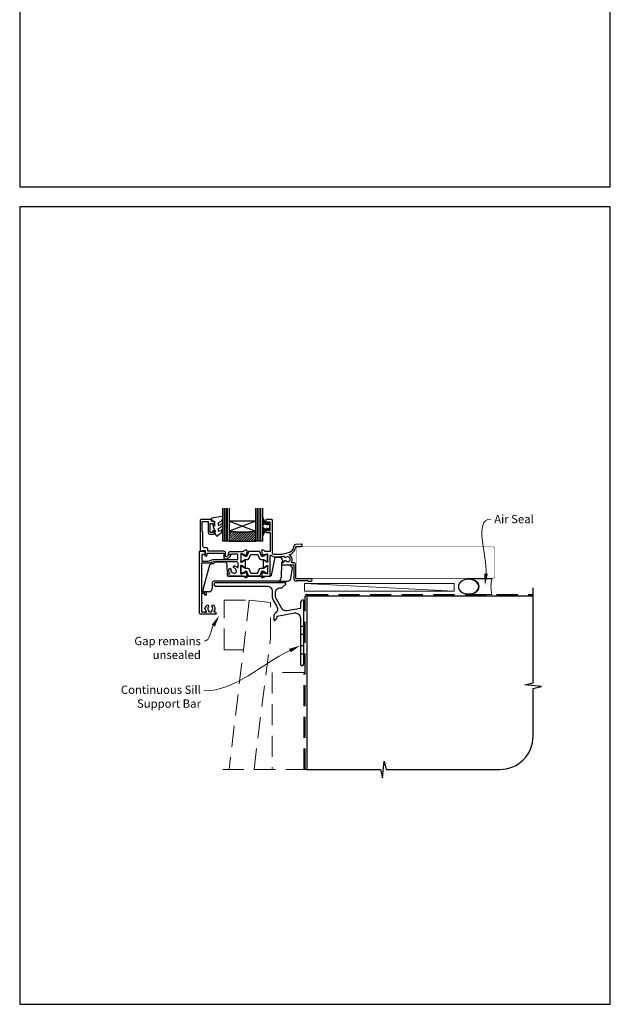
# Model space of a CAD drawing. Units: millimetres. Extents: x 23 to 1863, y -1004 to 568.
# Drawn here: x 23 to 379, y -1004 to -411 of the extents above; entities that cross this region are included whole.
import ezdxf
from ezdxf import colors
from ezdxf.entities.mleader import LeaderData, LeaderLine
from ezdxf.math import Vec2, Vec3

# ---------------------------------------------------------------- set-up
doc = ezdxf.new("R2010")
doc.units = ezdxf.units.MM
doc.header["$MEASUREMENT"] = 0
doc.linetypes.add('DASHED', pattern=[19.05, 12.7, -6.35])
doc.layers.get('Defpoints').update_dxf_attribs({"color": 1})
for name, color, linetype in [('20100$0$APL Joinery', 2, 'Continuous'), ('20725$0$APL Joinery', 2, 'Continuous'), ('9010100$0$APL Joinery', 2, 'Continuous'), ('9010550l$0$APL Joinery', 2, 'Continuous'), ('APL Glass', 7, 'Continuous'), ('APL Joinery', 2, 'Continuous')]:
    doc.layers.add(name, color=color, linetype=linetype)
doc.styles.add('General notes', font='arial.ttf', dxfattribs={"height": 3.5})

# ---------------------------------------------------------------- blocks, each defined once
blk = doc.blocks.new('*U40')
at = {"layer": 'APL Joinery', "color": 250, "lineweight": 5}
blk.add_line((89.63, 2), (-0.51, 6.6), dxfattribs=at)
at = {"layer": 'APL Joinery', "color": 2, "lineweight": 25, "flags": 128}
blk.add_lwpolyline([(-19.33, -3.47), (-17.1, -7.34, -0.400906), (-18.08, -11.37, 0.255755), (-19, -13.05), (-19, -15.2, 0.668179), (-18.15, -15.55), (-17.59, -14.99, 0.198912), (-17, -13.58), (-17, -13.05), (-6.52, -11.21, -0.466308), (-3, -14.16), (-3, -21.08, 0.198912), (-2.94, -21.22), (-2.6, -21.56), (-2.94, -21.9, 0.198912), (-3, -22.04), (-3, -42, 1), (-1, -42), (-1, -3.86, 0.668179), (-1.85, -3.5), (-2.41, -4.06, 0.198912), (-3, -5.48), (-3, -8.55), (-10.99, -9.96, -0.315299), (-14.11, -8.51), (-17.6, -2.47, -0.131652), (-18, -0.97), (-18, 1, -0.414214), (-15, 4), (-14.1, 4, 0.198912), (-13.93, 4.07), (-11.85, 6.15, 0.668179), (-12.21, 7), (-54.11, 7, 1), (-54.11, 5), (-23, 5, -0.414214), (-20, 2), (-20, -0.97, 0.131652)], format="xyb", close=True, dxfattribs=at)
at = {"layer": 'APL Joinery', "color": 7, "lineweight": 15}
blk.add_lwpolyline([(89.63, 6.6), (-0.51, 6.6), (-0.51, 2), (89.63, 2)], close=True, dxfattribs=at)
at = {"layer": 'APL Joinery', "color": 2, "lineweight": 25, "ltscale": 10}
for points in [[(-3, -19.06), (-1, -19.06)], [(-3, -24.06), (-1, -24.06)], [(-3, -30.86), (-1, -30.86)], [(-3, -35.86), (-1, -35.86)]]:
    blk.add_lwpolyline(points, dxfattribs=at)
blk = doc.blocks.new('20100$0$9100370')
at = {"layer": '20100$0$APL Joinery', "color": 8}
blk.add_lwpolyline([(3.06, 0.9, -0.131652), (2.46, 1.06), (0.75, 2.05, 0.131652), (0.55, 2.1), (0.4, 2.1, 0.414214), (0, 1.7), (0, -1.7, 0.414214), (0.4, -2.1), (0.55, -2.1, 0.131652), (0.75, -2.05), (2.46, -1.06, -0.131652), (3.06, -0.9), (3.93, -0.9, 0.305731), (5.05, -0.15), (5.81, 1.75, -0.305731), (6.18, 2), (9.82, 2, -0.305731), (10.19, 1.75), (10.95, -0.15, 0.305731), (12.07, -0.9), (12.94, -0.9, -0.131652), (13.54, -1.06), (15.25, -2.05, 0.131652), (15.45, -2.1), (15.6, -2.1, 0.414214), (16, -1.7), (16, 1.7, 0.414214), (15.6, 2.1), (15.45, 2.1, 0.131652), (15.25, 2.05), (13.54, 1.06, -0.131652), (12.94, 0.9), (12.76, 0.9, -0.305731), (12.48, 1.09), (11.49, 3.55, 0.305731), (11.12, 3.8), (4.88, 3.8, 0.305731), (4.51, 3.55), (3.52, 1.09, -0.305731), (3.24, 0.9)], format="xyb", close=True, dxfattribs=at)
blk.add_lwpolyline([(10.19, 1.75), (10.19, 1.75)], dxfattribs=at)
blk = doc.blocks.new('20100$0$19105')
at = {"layer": '20100$0$APL Joinery', "ltscale": 0.2}
blk.add_lwpolyline([(9.82, 0.79, 0.631926), (10.99, 0.29, -0.722058), (13.49, -1.15, 0.148275), (13.53, -1.56, -0.246861), (13.5, -1.84, -0.263124), (11.93, -2.64, 0.19915), (11.52, -2.29, -0.102131), (10.99, -1.98, 0.660805), (9.82, -2.53, -0.425323), (9.52, -2.85), (9.5, -2.85, 0.414214), (8.5, -3.85), (8.5, -4.05, 0.414214), (8.8, -4.35), (15.9, -4.35), (15.9, -12.85, 0.414214), (17.2, -14.15), (17.28, -14.15, 0.198912), (17.49, -14.06), (17.71, -13.83, -0.198912), (17.92, -13.75), (23.98, -13.75, -0.198912), (24.19, -13.83), (24.41, -14.06, 0.198912), (24.62, -14.15), (26.3, -14.15, 1), (26.3, -12.75), (17, -12.75), (17, -4.45, 0.414214), (15.7, -3.15), (14.75, -3.15, -0.612992), (14.51, -2.67, 0.027845), (14.69, -2.38, 0.130107), (14.82, -1.88), (14.82, -0.85, 0.293555), (13.17, 1.72, 0.331149), (17.01, 6.75), (20.3, 6.75, 1.044614), (20.24, 8.15), (16.98, 7.87, 0.370533), (15.7, 6.56, -0.283017), (13.28, 3.14, -0.101205), (7, 1.85), (4, 1.85, -0.414214), (3, 2.85), (3, 22.55, 0.414214), (2.7, 22.85), (-0.5, 22.85, 0.414214), (-1, 22.35), (-1, 20.8, 1), (0, 20.8), (0, 21.55), (1.5, 21.55), (1.5, 16.05), (0, 16.05), (0, 16.8, 1), (-1, 16.8), (-1, 15.55, 0.414214), (-0.5, 15.05), (1.7, 15.05), (1.7, 3.65), (-1.21, 3.65, -0.361398), (-1.51, 3.9, 0.265514), (-1.7, 4.13), (-3.1, 4.64, 0.548619), (-3.5, 4.33), (-3.29, 1.94, 0.176327), (-3.2, 1.76), (-2.88, 1.43, 0.57735), (-2.46, 1.54), (-2.43, 1.65, -0.267949), (-2.25, 1.83), (-0.34, 2.34, -0.065543), (-0.26, 2.35), (-0.1, 2.35, -0.6885), (0.1, 1.83, 0.213422), (0, 1.61), (0, -1.61, 0.063254), (0.01, -1.68), (0.19, -2.4, -0.490314), (0, -2.65), (-0.52, -2.65, -0.137872), (-0.67, -2.6), (-1.93, -1.83, 0.361115), (-2.03, -1.53), (-2.12, -1.48, 0.585524), (-2.5, -1.69), (-2.5, -5.8, 0.585524), (-2.12, -6.01), (-2.03, -5.96, 0.361115), (-1.93, -5.66), (-0.67, -4.89, -0.137872), (-0.52, -4.85), (0, -4.85, -0.490314), (0.19, -5.1), (0.01, -5.81, 0.063254), (0, -5.88), (0, -9.1, 0.213422), (0.1, -9.32, -0.6885), (-0.1, -9.85), (-0.26, -9.85, -0.065543), (-0.34, -9.84), (-2.25, -9.32, -0.267949), (-2.43, -9.15), (-2.46, -9.03, 0.57735), (-2.88, -8.92), (-3.2, -9.25, 0.176327), (-3.29, -9.43), (-3.5, -11.82, 0.548619), (-3.1, -12.13), (-1.7, -11.62, 0.265514), (-1.51, -11.39, -0.361398), (-1.21, -11.15), (1.4, -11.15, 0.414214), (1.7, -10.85), (1.7, 1.19, -0.702062), (2.23, 1.38, 0.222999), (4, 0.55), (7, 0.55, 0.040981)], format="xyb", close=True, dxfattribs=at)
blk = doc.blocks.new('20100$0$19110')
at = {"layer": '20100$0$APL Joinery'}
blk.add_lwpolyline([(-36.58, -28.73, -1), (-35.62, -29.61, 0.385238), (-35.64, -31.66, -0.183818), (-35.46, -32.12), (-35.46, -32.4, 0.256368), (-33.54, -32.4), (-33.54, -32.12, -0.183818), (-33.36, -31.66, 0.385238), (-33.38, -29.61, -1), (-32.42, -28.73, -0.359662), (-32.23, -32.33, 0.615899), (-32.07, -32.65), (-32, -32.65, -0.414214), (-31, -33.65), (-31, -33.85, -0.414214), (-31.3, -34.15), (-40, -34.15, -0.414214), (-41, -33.15), (-41, 3.55, -0.414214), (-40.7, 3.85), (-38.62, 3.85, -0.198912), (-38.41, 3.77), (-37.59, 2.94, -0.198912), (-37.5, 2.73), (-37.5, 2.15, -0.414214), (-37.8, 1.85), (-39.5, 1.85), (-39.5, -2.15), (-35.5, -2.15), (-32.92, -1.21, -0.087489), (-32.58, -1.15), (-17.8, -1.15), (-17.8, 2.15), (-21.5, 2.15, -0.414214), (-21.8, 1.85), (-23.2, 1.85, -0.414214), (-23.5, 2.15), (-23.5, 2.73, -0.198912), (-23.41, 2.94), (-22.79, 3.57, -0.198912), (-22.58, 3.65), (-14.79, 3.65, 0.361398), (-14.49, 3.9, -0.265514), (-14.3, 4.13), (-12.9, 4.64, -0.548619), (-12.5, 4.33), (-12.71, 1.94, -0.176327), (-12.8, 1.76), (-13.12, 1.43, -0.57735), (-13.54, 1.54), (-13.57, 1.65, 0.267949), (-13.75, 1.83), (-15.66, 2.34, 0.065543), (-15.74, 2.35), (-15.9, 2.35, 0.6885), (-16.1, 1.83, -0.213422), (-16, 1.61), (-16, -1.61, -0.063254), (-16.01, -1.68), (-16.19, -2.4, 0.490314), (-16, -2.65), (-15.48, -2.65, 0.137872), (-15.33, -2.6), (-14.07, -1.83, -0.361115), (-13.97, -1.53), (-13.88, -1.48, -0.585524), (-13.5, -1.69), (-13.5, -5.8, -0.585524), (-13.88, -6.01), (-13.97, -5.96, -0.361115), (-14.07, -5.66), (-15.33, -4.89, 0.137872), (-15.48, -4.85), (-16, -4.85, 0.490314), (-16.19, -5.1), (-16.01, -5.81, -0.063254), (-16, -5.88), (-16, -9.1, -0.213422), (-16.1, -9.32, 0.6885), (-15.9, -9.85), (-15.74, -9.85, 0.065543), (-15.66, -9.84), (-13.75, -9.32, 0.267949), (-13.57, -9.15), (-13.54, -9.03, -0.57735), (-13.12, -8.92), (-12.8, -9.25, -0.176327), (-12.71, -9.43), (-12.5, -11.82, -0.548619), (-12.9, -12.13), (-14.3, -11.62, -0.265514), (-14.49, -11.39, 0.361398), (-14.79, -11.15), (-23.7, -11.15, -0.414214), (-24, -10.85), (-24, -10.65, -0.414214), (-23, -9.65), (-22.5, -9.65, -0.257133), (-23.26, -7.03, -1), (-21.99, -7.31, 0.454617), (-20.63, -9.17, -0.279452), (-20.04, -9.59, 0.284325), (-18.55, -8.1, -0.279452), (-18.98, -7.52, 0.304726), (-20.04, -6.19, -1), (-19.66, -4.95, -0.157229), (-18.24, -5.95, 0.720759), (-17.7, -5.77), (-17.7, -3.45, 0.414214), (-18.7, -2.45), (-32.52, -2.45), (-35.27, -3.45), (-39.7, -3.45), (-39.7, -20.65), (-37.7, -20.65, -0.414214), (-36.9, -21.45), (-36.9, -22.35, -0.414214), (-37.2, -22.65), (-37.5, -22.65, -0.414214), (-37.8, -22.35), (-37.8, -21.65), (-39.7, -21.65), (-39.7, -26.76, -0.774597), (-39.7, -27.53), (-39.7, -32.65), (-38.1, -32.65, -0.317839), (-37.82, -32.85), (-36.98, -32.85, 0.621507), (-36.74, -32.36, -0.119501), (-37.28, -31.15, -1.039856), (-37.28, -30.15, -0.142431)], format="xyb", close=True, dxfattribs=at)
blk = doc.blocks.new('20100')
at = {"layer": '20100$0$APL Joinery'}
for name, p in [('20100$0$19105', (31.01, 19)), ('20100$0$19110', (31.01, 19)), ('20100$0$9100370', (15.01, 18.85))]:
    blk.add_blockref(name, p, dxfattribs=at)
at = {"layer": '20100$0$APL Joinery', "xscale": -1, "rotation": 180}
blk.add_blockref('20100$0$9100370', (15.01, 11.65), dxfattribs=at)
blk = doc.blocks.new('20725')
at = {"layer": '20725$0$APL Joinery', "ltscale": 0.2}
blk.add_lwpolyline([(-15.3, -0.75, 0.414214), (-14.8, -0.25), (-14.8, 0.6, -0.414214), (-14.5, 0.9), (-5.1, 0.9, -0.414214), (-4.8, 0.6), (-4.8, -2.2, 0.414214), (-4.4, -2.6), (-3.23, -2.6, 0.131652), (-3.08, -2.56), (-1.21, -1.48, 0.198912), (-0.74, -0.87), (-0.61, -0.38, 0.493145), (-0.9, 0), (-1.52, 0, 0.339454), (-1.81, -0.22), (-1.89, -0.5, -0.198912), (-2.03, -0.68), (-3.25, -1.39, -0.57735), (-3.7, -1.13), (-3.7, 1, 0.414214), (-4.7, 2), (-14.1, 2, -0.414214), (-14.4, 2.3), (-14.4, 3.1, 0.414214), (-15.4, 4.1), (-16.4, 4.1, -0.414214), (-17.4, 5.1), (-17.4, 13, 0.236068), (-17.8, 13.8), (-17.8, 19.8), (-14.24, 19.8, -0.603942), (-13.99, 19.33, 0.151763), (-14.2, 18.65), (-14.2, 13.2, 0.414214), (-13.2, 12.2), (-11, 12.2, 0.414214), (-10.5, 12.7), (-10.5, 13.95, 1), (-11.5, 13.95), (-11.5, 13.2), (-13, 13.2), (-13, 18.7), (-11.5, 18.7), (-11.5, 17.95, 1), (-10.5, 17.95), (-10.5, 19.5, 0.414214), (-11, 20), (-12.2, 20), (-12.2, 20.6, 0.414214), (-12.6, 21), (-18.6, 21, 0.414214), (-19, 20.6), (-19, 2.25, 0.414214), (-18.75, 2), (-18.05, 2, 0.414214), (-17.8, 2.25), (-17.8, 2.5), (-16, 2.5), (-16, -0.03), (-16.21, -0.24, 0.668179), (-16, -0.75)], format="xyb", close=True, dxfattribs=at)
blk = doc.blocks.new('9010100', base_point=(-698.04, 103.92))
at = {"layer": '9010100$0$APL Joinery', "color": 252}
blk.add_lwpolyline([(-697.04, 102.92), (-695.75, 102.92), (-694.02, 98.82, 0.929342), (-693.55, 98.98), (-694.54, 102.84), (-693.54, 103.42), (-693.54, 104.42), (-694.57, 105.02), (-693.58, 108.87, 0.929342), (-694.05, 109.02), (-695.77, 104.92), (-697.04, 104.92), (-697.04, 106.17), (-698.04, 106.17), (-698.04, 101.67), (-697.04, 101.67)], format="xyb", close=True, dxfattribs=at)
blk = doc.blocks.new('*U65')
at = {"layer": 'APL Glass'}
h = blk.add_hatch(dxfattribs=at)
h.set_pattern_fill('_USER', color=8, angle=-45, style=0, pattern_type=0)
h.set_pattern_definition([(315, (-381.3063, -705.3385), (0.7071068, 0.7071068), [])])
edge = h.paths.add_edge_path()
edge.add_line((20, 0), (4, 0))
edge.add_line((4, 0), (4, 6))
edge.add_arc((12, 69.75), 64.25, 262.84661, 277.15247)
edge.add_line((20, 6), (20, 0))
at = {"layer": 'APL Glass', "color": 252}
for p, q in [((1, 0), (1, 20)), ((2, 0), (2, 20)), ((3, 0), (3, 20)), ((21, 0), (21, 20)), ((22, 0), (22, 20)), ((23, 0), (23, 20))]:
    blk.add_line(p, q, dxfattribs=at)
at = {"layer": 'APL Glass', "color": 7}
for points in [[(0, 20), (0, 0), (4, 0), (4, 20)], [(20, 20), (20, 0), (24, 0), (24, 20)]]:
    blk.add_lwpolyline(points, dxfattribs=at)
at = {"layer": 'APL Glass', "color": 9}
for points in [[(4, 6), (4, 12), (20, 12), (20, 6, -0.062495)], [(20, 0), (4, 0), (4, 6, 0.062502), (20, 6)]]:
    blk.add_lwpolyline(points, format="xyb", close=True, dxfattribs=at)
at = {"layer": 'APL Glass', "color": 252}
for points in [[(4, 12), (20, 6)], [(20, 12), (4, 6)]]:
    blk.add_lwpolyline(points, dxfattribs=at)
blk = doc.blocks.new('9010550l', base_point=(121.77, 118.46))
at = {"layer": '9010550l$0$APL Joinery', "color": 252, "linetype": 'Continuous', "flags": 128}
blk.add_lwpolyline([(128.22, 113.24, 0.434096), (127.86, 113.25, -0.153615), (126.17, 112.38, -0.464833), (125.87, 112.63), (125.87, 113.81, -0.291539), (126.16, 114.26, 0.122913), (128.34, 116.02, 0.315226), (128.36, 116.81), (128.31, 116.9, 0.363014), (127.94, 117.01, -0.12199), (126.19, 116, -0.49897), (125.87, 116.24), (125.87, 117.29, -0.31368), (126.2, 117.76, 0.178541), (128.41, 119.65, 0.127972), (128.47, 119.89), (128.47, 121.19, 0.460762), (128.19, 121.43), (121.99, 120.46, 0.394143), (121.78, 120.19), (121.93, 118.46), (123.47, 118.46), (123.47, 115.56), (122.97, 115.56, 0.548683), (122.75, 115.21), (123.97, 112.58), (123.97, 112.1), (123.71, 112.1, 0.57735), (123.51, 111.74), (124.6, 109.85, 0.248701), (125, 109.6, 0.310923), (125.9, 110.29, -0.20886), (126.16, 110.59, 0.142666), (128.4, 112.54, 0.332142), (128.37, 113.07)], format="xyb", close=True, dxfattribs=at)
blk = doc.blocks.new('9250028')
at = {"layer": 'APL Joinery', "color": 8}
for p, q in [((24.67, 6.98), (22.8, -3.09)), ((28.12, 7.8), (25.65, 7.8)), ((29.49, 5.92), (29.06, 7.13)), ((-14.47, 3.06), (-18.43, -11.74)), ((-11.82, 3.8), (-13.5, 3.8)), ((-11.82, 3.92), (-11.82, 3.8)), ((-5, 4.9), (-10.82, 4.9)), ((-4, 3.94), (-3.7, -3.02)), ((28.94, 4.57), (28.78, -4.53)), ((33.56, 3.1), (28.91, 3.1)), ((29.83, 4.98), (29.19, 4.86)), ((29.49, 5.92), (29.83, 4.98)), ((35.68, 1.4), (34.27, 2.81)), ((34.58, -4.85), (35.68, 1.4)), ((-3.2, -3.5), (22.31, -3.5)), ((-12.78, -7.49), (-12.81, -11.02)), ((26.78, -6.5), (-11.78, -6.5)), ((26.78, -6.5), (32.61, -6.5)), ((-14.81, -13), (-17.47, -13))]:
    blk.add_line(p, q, dxfattribs=at)
for centre, radius, start, end in [((25.65, 6.8), 1, 90, 169.5), ((28.12, 6.8), 1, 19.50153, 90), ((-13.5, 2.8), 1, 90, 165), ((-10.82, 3.9), 1, 90, 179), ((-5, 3.9), 1, 2.5, 90), ((29.24, 4.57), 0.3, 100, 179), ((33.56, 2.1), 1, 45, 90), ((-3.2, -3), 0.5, 182.5, 270), ((22.31, -3), 0.5, 270, 349.5), ((26.78, -4.5), 2, 270, 359), ((32.61, -4.5), 2, 270, 350), ((-17.47, -12), 1, 165, 180.5), ((-14.81, -11), 2, 270, 359.5), ((-11.78, -7.5), 1, 90.00106, 179.49678), ((-17.47, -12), 1, 180.5, 270)]:
    blk.add_arc(centre, radius, start, end, dxfattribs=at)
blk.add_ellipse((-13.78, -7.5), major_axis=(1, 0.01), ratio=0.008724, start_param=6.283033, end_param=6.291684, dxfattribs=at)
blk = doc.blocks.new('sealant')
at = {"layer": 'APL Joinery', "color": 9, "lineweight": 20}
blk.add_lwpolyline([(-10.46, -7), (0, -7, -0.106806), (0, 0), (-10.46, 0)], format="xyb", dxfattribs=at)
at = {"layer": 'APL Joinery', "color": 9, "lineweight": 20, "extrusion": (0, 0, -1)}
blk.add_ellipse((-10.46, -3.5), major_axis=(4.77, 0), ratio=0.733157, start_param=-1.570796, end_param=1.570796, dxfattribs=at)
at = {"layer": 'APL Joinery', "color": 7, "lineweight": 25}
blk.add_ellipse((-10.46, -3.5), major_axis=(-4.56, 0), ratio=0.728665, dxfattribs=at)

msp = doc.modelspace()

# ---------------------------------------------------------------- linework, layer by layer
at = {"layer": 'APL Joinery', "color": 9, "ltscale": 0.7}
for p, q in [((327.61, -811.25), (332.61, -810)), ((337.61, -812.25), (327.61, -811.25)), ((332.61, -813.5), (337.61, -812.25)), ((332.61, -842.15), (332.61, -813.5)), ((241.86, -867.15), (242.86, -857.15)), ((242.86, -857.15), (244.11, -862.15)), ((196.36, -862.15), (240.61, -862.15)), ((240.61, -862.15), (241.86, -867.15)), ((244.11, -862.15), (312.61, -862.15))]:
    msp.add_line(p, q, dxfattribs=at)
at = {"layer": 'APL Joinery', "color": 8, "linetype": 'DASHED'}
msp.add_lwpolyline([(195.36, -862.15), (195.36, -757.72, -0.414214), (196.36, -756.72), (332.61, -756.72)], format="xyb", dxfattribs=at)
at = {"layer": 'APL Joinery', "color": 7, "const_width": 0.7}
msp.add_lwpolyline([(196.36, -862.15), (196.36, -757.72), (332.61, -757.72)], dxfattribs=at)
at = {"layer": 'APL Joinery', "color": 8, "linetype": 'DASHED', "lineweight": 5}
msp.add_lwpolyline([(146.54, -790.07), (146.54, -760.22), (161.61, -760.22), (158.02, -790.07)], close=True, dxfattribs=at)
for points in [[(164.43, -862.15), (174.36, -783.38), (174.36, -761.57), (161.61, -760.22), (149.36, -862.15)], [(194.36, -862.15), (194.36, -803.72), (175.36, -803.72), (175.36, -862.15)], [(196.36, -862.15), (143.15, -862.15)]]:
    msp.add_lwpolyline(points, dxfattribs=at)
at = {"layer": 'APL Joinery', "color": 9, "ltscale": 0.7}
msp.add_arc((312.61, -842.15), 20, 270, 0, dxfattribs=at)
at = {"layer": 'Defpoints', "color": 8}
for points in [[(23.19, -511.34), (379.19, -511.34), (379.19, -31.06), (23.19, -31.06)], [(23.19, -1003.62), (379.19, -1003.62), (379.19, -523.34), (23.19, -523.34)]]:
    msp.add_lwpolyline(points, close=True, dxfattribs=at)

# ---------------------------------------------------------------- block references
at = {"layer": 'APL Joinery', "xscale": -1}
msp.add_blockref('*U65', (169.55, -724.72), dxfattribs=at)
at = {"layer": 'APL Joinery'}
for name, p in [('9010550l', (138.84, -712.72)), ('20100', (141.53, -753.57)), ('20725', (151.04, -732.72)), ('*U40', (195.36, -756.72))]:
    msp.add_blockref(name, p, dxfattribs=at)
at = {"layer": 'APL Joinery', "rotation": 180}
msp.add_blockref('9010100', (174.04, -715.77), dxfattribs=at)
at = {"layer": 'APL Joinery', "color": 8}
msp.add_blockref('9250028', (152.04, -742.22), dxfattribs=at)

# ---------------------------------------------------------------- leaders
at = {"layer": 'APL Joinery', "color": 7, "lineweight": 5}
ml = msp.add_multileader_mtext('Standard', dxfattribs=at)
ml.set_content('{\\C7;Gap remains unsealed}', color=3, style='General notes')
ml.set_leader_properties(color=7, lineweight=13)
ml.build(insert=Vec2(0, 0))
ml.multileader.update_dxf_attribs({"leader_type": 2, "dogleg_length": 10, "arrow_head_size": 7})
ctx = ml.context
ctx.base_point, ctx.char_height, ctx.arrow_head_size, ctx.plane_origin = Vec3(91.06, -784.85), 5, 7, Vec3(298.21, -653.84)
ctx.text_align_type = 2
notes = []
notes.append((ctx, [(1, (1, 1, 0), (144.41, -784.85), (-1, 0), 10, [(1, [(143.46, -769.52)], 0, [])])]))
ctx.mtext.insert, ctx.mtext.width, ctx.mtext.defined_height, ctx.mtext.alignment, ctx.mtext.line_spacing_style, ctx.mtext.flow_direction = Vec3(132.41, -782.31), 61.542, 6.82, 3, 2, 5
ml = msp.add_multileader_mtext('Standard', dxfattribs=at)
ml.set_content('{\\C7;Continuous Sill Support Bar}', color=3, style='General notes')
ml.set_leader_properties(color=7, lineweight=13)
ml.build(insert=Vec2(0, 0))
ml.multileader.update_dxf_attribs({"leader_type": 2, "dogleg_length": 10, "arrow_head_size": 7})
ctx = ml.context
ctx.base_point, ctx.char_height, ctx.arrow_head_size, ctx.plane_origin = Vec3(84.65, -814.85), 5, 7, Vec3(297.8, -686.22)
ctx.text_align_type = 2
notes.append((ctx, [(1, (1, 1, 0), (144.41, -814.85), (-1, 0), 10, [(1, [(192.36, -787.58)], 0, [])])]))
ctx.mtext.insert, ctx.mtext.width, ctx.mtext.defined_height, ctx.mtext.alignment, ctx.mtext.line_spacing_style, ctx.mtext.flow_direction = Vec3(132.41, -811.66), 61.542, 6.82, 3, 2, 5
for ctx, leaders in notes:
    for number, flags, end, landing, length, lines in leaders:
        leader = LeaderData()
        leader.index, (leader.has_last_leader_line, leader.has_dogleg_vector, leader.attachment_direction) = number, flags
        leader.last_leader_point, leader.dogleg_vector, leader.dogleg_length = Vec3(end), Vec3(landing), length
        for number, points, colour, breaks in lines:
            line = LeaderLine()
            line.index, line.vertices, line.color, line.breaks = number, Vec3.list(points), colors.encode_raw_color(colour), breaks
            leader.lines.append(line)
        ctx.leaders.append(leader)

# ---------------------------------------------------------------- next in the draw order: leaders
at = {"layer": 'APL Joinery', "color": 0}
ml = msp.add_multileader_mtext('Standard', dxfattribs=at)
ml.set_content('{\\C0;Air Seal}', color=3, style='General notes')
ml.set_leader_properties(lineweight=13)
ml.build(insert=Vec2(0, 0))
ml.multileader.update_dxf_attribs({"leader_type": 2, "dogleg_length": 10, "arrow_head_size": 7})
ctx = ml.context
ctx.base_point, ctx.char_height, ctx.arrow_head_size, ctx.plane_origin = Vec3(307.22, -711.39), 5, 7, Vec3(597.44, -626.28)
notes = []
notes.append((ctx, [(0, (1, 1, 0), (297.22, -711.39), (1, 0), 10, [(1, [(303.64, -751.22)], 0, [])])]))
ctx.mtext.insert, ctx.mtext.width, ctx.mtext.defined_height, ctx.mtext.line_spacing_style, ctx.mtext.flow_direction = Vec3(309.22, -708.85), 28.8154, 6.82, 2, 5
ctx.mtext.has_bg_fill, ctx.mtext.bg_color, ctx.mtext.bg_scale_factor, ctx.mtext.bg_transparency, ctx.mtext.use_window_bg_color = 1, -1023410167, 1.5, 0, 1
for ctx, leaders in notes:
    for number, flags, end, landing, length, lines in leaders:
        leader = LeaderData()
        leader.index, (leader.has_last_leader_line, leader.has_dogleg_vector, leader.attachment_direction) = number, flags
        leader.last_leader_point, leader.dogleg_vector, leader.dogleg_length = Vec3(end), Vec3(landing), length
        for number, points, colour, breaks in lines:
            line = LeaderLine()
            line.index, line.vertices, line.color, line.breaks = number, Vec3.list(points), colors.encode_raw_color(colour), breaks
            leader.lines.append(line)
        ctx.leaders.append(leader)

# ---------------------------------------------------------------- next in the draw order: linework, layer by layer
at = {"layer": 'APL Joinery', "color": 9, "ltscale": 0.7}
msp.add_line((332.61, -810), (332.61, -752.72), dxfattribs=at)
at = {"layer": 'APL Joinery', "color": 7, "lineweight": 25, "const_width": 0.3}
msp.add_lwpolyline([(189.79, -747.07), (308.36, -747.07, 0.414214), (309.36, -746.07), (309.36, -729.07, 0.414214), (308.36, -728.07), (189.79, -728.07)], format="xyb", close=True, dxfattribs=at)

# ---------------------------------------------------------------- next in the draw order: block references
at = {"layer": 'APL Joinery', "xscale": -1.340102269802854, "yscale": 1.340102269802854, "zscale": 1.340102269802854, "rotation": 180}
msp.add_blockref('sealant', (307.77, -756.72), dxfattribs=at)

doc.saveas('drawing.dxf')
